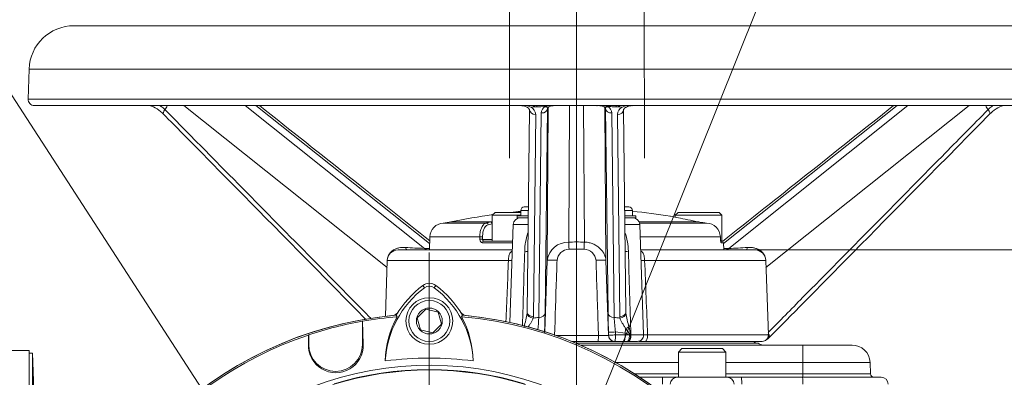
# Paper-space layout 'THW-MPI' of a CAD drawing. Units: millimetres. Extents: x 0 to 210, y 0 to 297.
# Drawn here: x 140 to 167, y 193 to 203 of the extents above; entities that cross this region are included whole.
import ezdxf
from ezdxf.enums import TextEntityAlignment as Align
from ezdxf.lldxf.tags import DXFTag

# ---------------------------------------------------------------- set-up
doc = ezdxf.new("R2010")
doc.units = ezdxf.units.MM
for name, color, linetype in [('Default', 7, 'Continuous'), ('II0-20LONG-STD', 7, 'Continuous'), ('II1-01-STD', 7, 'Continuous'), ('II1-04CAP-STD', 7, 'Continuous'), ('II1-04THW-STD', 7, 'Continuous'), ('TCE-4', 7, 'Continuous')]:
    doc.layers.add(name, color=color, linetype=linetype)
doc.styles.add('SEACAD_Arial', font='arial.ttf')
tags = doc.linetypes.add('CENTER2', pattern=[28.575, 19.05, -3.175, 3.175, -3.175]).pattern_tags.tags
tags[10:11] = [DXFTag(74, 4), DXFTag(75, 0), DXFTag(340, '0'), DXFTag(46, 0.0), DXFTag(50, 0.0), DXFTag(44, 0.0), DXFTag(45, 0.0)]
tags[8:9] = [DXFTag(74, 4), DXFTag(75, 0), DXFTag(340, '0'), DXFTag(46, 0.0), DXFTag(50, 0.0), DXFTag(44, 0.0), DXFTag(45, 0.0)]
tags[6:7] = [DXFTag(74, 4), DXFTag(75, 0), DXFTag(340, '0'), DXFTag(46, 0.0), DXFTag(50, 0.0), DXFTag(44, 0.0), DXFTag(45, 0.0)]
tags[4:5] = [DXFTag(74, 4), DXFTag(75, 0), DXFTag(340, '0'), DXFTag(46, 0.0), DXFTag(50, 0.0), DXFTag(44, 0.0), DXFTag(45, 0.0)]
tags = doc.linetypes.add('HIDDEN2', pattern=[4.7625, 3.175, -1.5875]).pattern_tags.tags
tags[6:7] = [DXFTag(74, 4), DXFTag(75, 0), DXFTag(340, '0'), DXFTag(46, 0.0), DXFTag(50, 0.0), DXFTag(44, 0.0), DXFTag(45, 0.0)]
tags[4:5] = [DXFTag(74, 4), DXFTag(75, 0), DXFTag(340, '0'), DXFTag(46, 0.0), DXFTag(50, 0.0), DXFTag(44, 0.0), DXFTag(45, 0.0)]
doc.dimstyles.new('ISO', dxfattribs={"dimtxt": 1.8, "dimasz": 2.52, "dimexe": 0.9, "dimexo": 0, "dimgap": 0.45, "dimtad": 1, "dimdec": 0, "dimlfac": 12.004802, "dimdsep": 46, "dimtxsty": 'SEACAD_Arial', "dimblk1": '_SE_FILLED', "dimblk2": '_SE_FILLED', "dimsah": 1, "dimcen": 0.9, "dimadec": 0, "dimazin": 0, "dimtfac": 0.5, "dimtdec": 0, "dimtofl": 0, "dimtmove": 0, "dimatfit": 3, "dimfxl": 1, "dimarcsym": 0})

# ---------------------------------------------------------------- blocks, each defined once
blk = doc.blocks.new('SE2')
at = {"layer": 'II0-20LONG-STD', "color": 7, "linetype": 'Continuous', "lineweight": 18}
for p, q in [((150.867, 195.683), (150.82, 195.746)), ((151.135, 195.683), (151.182, 195.746)), ((150.666, 194.841), (150.908, 195.088)), ((150.908, 195.088), (151.244, 195.002)), ((149.14, 194.749), (149.142, 194.748)), ((149.14, 194.101), (149.14, 194.749)), ((149.142, 194.748), (149.16, 194.101)), ((150.079, 194.916), (150.106, 194.875)), ((150.759, 194.507), (150.666, 194.841)), ((151.244, 195.002), (151.337, 194.669)), ((151.897, 194.875), (151.923, 194.916)), ((151.095, 194.421), (150.759, 194.507)), ((151.337, 194.669), (151.095, 194.421)), ((147.631, 194.101), (147.638, 194.363)), ((147.638, 194.363), (147.64, 194.365)), ((147.64, 194.365), (147.64, 194.101)), ((147.631, 194.101), (147.64, 194.101)), ((149.16, 194.101), (149.14, 194.101))]:
    blk.add_line(p, q, dxfattribs=at)
for radius in [0.65, 0.57, 0.361]:
    blk.add_circle((151.001, 194.755), radius, dxfattribs=at)
for centre, radius, start, end in [((152.514, 193.488), 2.744, 126.8699, 176.8248), ((152.514, 193.488), 2.822, 126.8699, 149.6045), ((151.001, 195.505), 0.302, 53.1301, 126.8699), ((151.001, 195.505), 0.223, 53.1301, 126.8699), ((149.504, 193.503), 2.723, 2.908, 53.1965), ((149.504, 193.503), 2.802, 30.2988, 53.1947), ((151.001, 184.355), 10.602, 94.9893, 175.0132), ((151.001, 184.355), 10.56, 100.1531, 108.5618), ((151.001, 184.355), 10.558, 94.8664, 100.1452), ((152.509, 193.568), 2.736, 151.4617, 178.4778), ((151.001, 184.355), 10.558, 4.8664, 85.1363), ((149.508, 193.581), 2.716, 1.2557, 28.4334), ((151.001, 184.355), 10.602, 4.9893, 85.0132), ((151.001, 184.355), 10.558, 108.575, 175.1363), ((148.396, 194.078), 0.765, 178.3104, 1.6896), ((148.39, 194.101), 0.75, 180, 0), ((151.001, 184.355), 9.366, 82.5022, 97.5283), ((151.001, 184.355), 9.166, 191.752, 168.248), ((151.001, 184.355), 9.034, 72.7651, 107.2865), ((151.001, 184.355), 9.049, 72.9403, 107.0597)]:
    blk.add_arc(centre, radius, start, end, dxfattribs=at)
at = {"layer": 'II1-01-STD', "color": 7, "linetype": 'Continuous', "lineweight": 18}
for p, q in [((139.851, 193.929), (134.851, 193.929)), ((139.851, 193.929), (139.851, 184.817)), ((139.951, 193.855), (139.851, 193.855)), ((139.951, 184.914), (139.951, 193.855)), ((140.004, 192.36), (139.951, 193.855))]:
    blk.add_line(p, q, dxfattribs=at)
for centre, radius, start, end in [((151.001, 184.355), 10.6, 95.6426, 174.3574), ((149.935, 195.152), 0.25, 282.3399, 318.6211), ((152.068, 195.152), 0.25, 221.0454, 257.6601), ((151.001, 184.355), 10.6, 5.6426, 84.3574)]:
    blk.add_arc(centre, radius, start, end, dxfattribs=at)
at = {"layer": 'II1-04CAP-STD', "color": 7, "linetype": 'Continuous', "lineweight": 18}
for p, q in [((152.831, 197.783), (152.751, 197.703)), ((152.831, 197.783), (153.547, 197.783)), ((157.931, 197.783), (157.851, 197.703)), ((157.931, 197.783), (159.071, 197.783)), ((159.151, 197.703), (159.071, 197.783)), ((151.39, 197.486), (152.597, 197.486)), ((151.604, 197.516), (152.705, 197.516)), ((152.702, 197.515), (152.705, 197.516)), ((153.547, 197.703), (152.751, 197.703)), ((152.751, 197.703), (152.751, 196.983)), ((156.846, 197.516), (158.506, 197.516)), ((156.856, 197.486), (158.726, 197.486)), ((159.151, 197.703), (157.851, 197.703)), ((157.851, 197.703), (157.851, 197.65)), ((158.511, 197.515), (158.506, 197.516)), ((158.511, 197.515), (158.506, 197.516)), ((159.151, 196.983), (159.151, 197.703)), ((152.752, 197.467), (152.642, 197.438)), ((151.016, 197.101), (151.003, 196.735)), ((152.408, 197.101), (151.016, 197.101)), ((152.409, 197.031), (152.408, 197.101)), ((152.484, 197.101), (152.485, 197.031)), ((152.485, 197.031), (152.751, 197.031)), ((153.322, 196.935), (152.485, 196.935)), ((152.517, 196.983), (152.981, 196.983)), ((153.182, 196.983), (152.981, 196.983)), ((153.182, 196.983), (153.324, 196.983)), ((159.108, 197.101), (156.875, 197.101)), ((159.111, 197.031), (159.108, 197.101)), ((159.127, 196.983), (159.141, 196.983)), ((159.134, 196.935), (159.193, 196.935)), ((159.141, 196.983), (159.151, 196.983)), ((159.2, 196.735), (159.193, 196.935))]:
    blk.add_line(p, q, dxfattribs=at)
for centre, radius, start, end in [((155.101, 181.043), 16.84, 95.2957, 96.2472), ((155.101, 181.043), 16.84, 81.0726, 84.7034), ((151.416, 197.087), 0.4, 93.7351, 178), ((151.292, 198.983), 1.5, 273.7351, 281.9885), ((155.101, 181.043), 16.84, 97.9611, 101.9885), ((152.543, 197.893), 0.41, 277.532, 292.7831), ((158.827, 199.074), 1.591, 258.5477, 266.3525), ((158.703, 197.081), 0.406, 2.8473, 86.7315), ((159.143, 196.933), 0.05, 2, 90)]:
    blk.add_arc(centre, radius, start, end, dxfattribs=at)
for centre, major_axis, ratio, start_param, end_param in [((152.599, 197.436), (-0.0063, 0.0496), 0.865381, 4.637105, 6.187091), ((152.709, 197.466), (-0.019, 0.0463), 0.852191, 4.519635, 5.994683), ((152.712, 197.467), (-0.0191, 0.0462), 0.848324, 4.688667, 5.993414), ((152.441, 197.099), (-0.05, -0.0004), 0.054223, 3.66569, 5.431189), ((152.442, 197.029), (-0.05, -0.0004), 0.054195, 3.665689, 5.430455), ((152.517, 196.933), (0, -0.05), 0.639415, 3.141593, 4.677482), ((159.062, 197.029), (-0.05, -0.0021), 0.034868, 2.946141, 3.153938), ((159.084, 196.933), (0, -0.05), 0.985561, 1.605703, 2.254261)]:
    blk.add_ellipse(centre, major_axis=major_axis, ratio=ratio, start_param=start_param, end_param=end_param, dxfattribs=at)
for points, knots in [([(152.408, 197.101), (152.408, 197.126), (152.409, 197.151), (152.414, 197.199), (152.417, 197.222), (152.426, 197.268), (152.432, 197.289), (152.446, 197.33), (152.453, 197.349), (152.471, 197.384), (152.48, 197.4), (152.501, 197.428), (152.511, 197.44), (152.535, 197.461), (152.547, 197.469), (152.571, 197.481), (152.584, 197.484), (152.597, 197.486)], [0, 0, 0, 0, 0.125, 0.125, 0.25, 0.25, 0.375, 0.375, 0.5, 0.5, 0.625, 0.625, 0.75, 0.75, 0.875, 0.875, 1, 1, 1, 1]), ([(158.506, 197.516), (158.401, 197.537), (158.298, 197.558), (158.105, 197.598), (158.016, 197.617), (157.867, 197.647), (157.807, 197.659), (157.726, 197.676), (157.704, 197.681), (157.704, 197.681), (157.704, 197.681), (157.704, 197.681)], [0, 0, 0, 0, 0.125, 0.125, 0.25, 0.25, 0.375, 0.375, 0.5, 0.5, 0.5003089, 0.5003089, 0.5003089, 0.5003089]), ([(152.642, 197.438), (152.632, 197.437), (152.621, 197.433), (152.6, 197.423), (152.59, 197.416), (152.571, 197.398), (152.562, 197.387), (152.544, 197.363), (152.536, 197.349), (152.522, 197.318), (152.515, 197.302), (152.504, 197.266), (152.499, 197.247), (152.492, 197.207), (152.489, 197.187), (152.485, 197.145), (152.484, 197.123), (152.484, 197.101)], [0, 0, 0, 0, 0.125, 0.125, 0.25, 0.25, 0.375, 0.375, 0.5, 0.5, 0.625, 0.625, 0.75, 0.75, 0.875, 0.875, 1, 1, 1, 1]), ([(152.409, 197.031), (152.409, 197.005), (152.418, 196.98), (152.439, 196.953), (152.447, 196.946), (152.465, 196.937), (152.475, 196.935), (152.485, 196.935)], [0, 0, 0, 0, 0.5, 0.5, 0.75, 0.75, 1, 1, 1, 1]), ([(152.517, 196.983), (152.509, 196.983), (152.5, 196.988), (152.488, 197.005), (152.485, 197.018), (152.485, 197.031)], [0, 0, 0, 0, 0.5, 0.5, 1, 1, 1, 1]), ([(159.111, 197.031), (159.112, 197.005), (159.116, 196.98), (159.122, 196.953), (159.124, 196.946), (159.129, 196.937), (159.131, 196.935), (159.134, 196.935)], [0, 0, 0, 0, 0.5, 0.5, 0.75, 0.75, 1, 1, 1, 1]), ([(159.122, 196.962), (159.122, 196.962), (159.122, 196.963), (159.12, 196.968), (159.118, 196.979), (159.115, 196.998), (159.113, 197.018), (159.112, 197.029), (159.112, 197.032)], [0.3887371, 0.3887371, 0.3887371, 0.3887371, 0.4400535, 0.522161, 0.6407268, 0.7877637, 0.9608451, 1, 1, 1, 1])]:
    blk.add_open_spline(points, degree=3, knots=knots, dxfattribs=at)
blk.add_open_spline([(152.705, 197.516), (152.717, 197.521), (152.73, 197.526), (152.744, 197.531)], degree=3, dxfattribs=at)
at = {"layer": 'II1-04THW-STD', "color": 7, "linetype": 'Continuous', "lineweight": 18}
for p, q in [((169.101, 202.985), (141.101, 202.985)), ((139.852, 201.778), (139.823, 200.941)), ((139.852, 201.778), (170.351, 201.778)), ((139.823, 200.941), (170.38, 200.941)), ((139.998, 200.76), (153.996, 200.76)), ((149.823, 196.244), (144.165, 200.76)), ((150.862, 196.779), (145.874, 200.76)), ((151.01, 196.917), (146.172, 200.76)), ((153.532, 200.758), (153.578, 200.752)), ((153.794, 200.643), (153.726, 195.009)), ((153.965, 200.509), (153.9, 194.875)), ((154.207, 200.76), (153.996, 200.76)), ((154.197, 200.731), (153.999, 200.726)), ((154.054, 194.852), (154.12, 200.553)), ((154.209, 200.732), (154.197, 200.731)), ((154.207, 200.76), (155.996, 200.76)), ((154.215, 200.732), (154.209, 200.732)), ((154.225, 200.732), (154.215, 200.732)), ((154.294, 200.675), (154.225, 194.974)), ((154.281, 200.746), (154.262, 200.74)), ((154.284, 196.445), (154.309, 200.705)), ((154.522, 200.759), (154.531, 200.758)), ((154.883, 196.954), (154.906, 200.76)), ((155.32, 196.954), (155.297, 200.76)), ((155.671, 200.757), (155.68, 200.757)), ((155.919, 196.445), (155.893, 200.704)), ((155.978, 194.974), (155.909, 200.675)), ((155.941, 200.74), (155.922, 200.746)), ((155.987, 200.732), (155.978, 200.732)), ((155.994, 200.732), (155.987, 200.732)), ((156.006, 200.731), (155.994, 200.732)), ((156.207, 200.76), (155.996, 200.76)), ((156.083, 200.553), (156.148, 194.852)), ((156.207, 200.76), (170.205, 200.76)), ((156.303, 194.875), (156.238, 200.509)), ((156.477, 195.011), (156.409, 200.643)), ((159.193, 196.917), (164.031, 200.76)), ((159.34, 196.779), (164.329, 200.76)), ((160.379, 196.244), (166.038, 200.76)), ((153.547, 197.835), (153.758, 197.835)), ((153.547, 197.835), (153.547, 197.685)), ((153.647, 197.935), (153.76, 197.935)), ((156.556, 197.935), (156.442, 197.935)), ((156.443, 197.835), (156.656, 197.835)), ((156.656, 197.685), (156.656, 197.835)), ((153.447, 197.685), (153.757, 197.685)), ((153.447, 197.685), (153.447, 197.635)), ((153.447, 197.635), (153.756, 197.635)), ((156.446, 197.685), (156.756, 197.685)), ((156.446, 197.635), (156.756, 197.635)), ((156.756, 197.635), (156.756, 197.685)), ((153.34, 197.442), (153.245, 194.716)), ((153.34, 197.442), (153.754, 197.442)), ((156.448, 197.442), (156.863, 197.442)), ((156.97, 194.366), (156.863, 197.442)), ((150.13, 196.735), (153.315, 196.735)), ((150.862, 196.779), (151.005, 196.779)), ((155.31, 196.757), (154.892, 196.757)), ((156.887, 196.735), (160.073, 196.735)), ((159.198, 196.779), (159.34, 196.779)), ((149.83, 196.445), (149.776, 194.885)), ((153.205, 196.445), (149.83, 196.445)), ((154.216, 194.454), (154.284, 196.445)), ((155.919, 196.445), (155.991, 194.349)), ((160.372, 196.445), (156.998, 196.445)), ((160.445, 194.366), (160.372, 196.445)), ((153.724, 194.974), (153.726, 195.011)), ((156.477, 195.011), (156.479, 194.974)), ((153.9, 194.875), (153.897, 194.836)), ((156.306, 194.836), (156.303, 194.875)), ((154.539, 194.349), (155.712, 194.349)), ((155.693, 194.185), (154.972, 194.185)), ((156.15, 194.185), (155.693, 194.185)), ((155.991, 194.349), (155.995, 194.349)), ((155.995, 194.354), (155.992, 194.437)), ((156.426, 194.185), (156.165, 194.185)), ((156.453, 194.415), (156.183, 194.449)), ((156.183, 194.449), (156.186, 194.366)), ((156.186, 194.366), (156.453, 194.366)), ((156.513, 194.185), (156.426, 194.185)), ((156.453, 194.366), (156.453, 194.415)), ((156.453, 194.366), (156.576, 194.366)), ((156.534, 194.185), (156.513, 194.185)), ((156.541, 194.185), (156.534, 194.185)), ((156.795, 194.185), (156.541, 194.185)), ((156.576, 194.366), (156.602, 194.362)), ((156.607, 194.358), (156.602, 194.362)), ((156.611, 194.366), (156.615, 194.366)), ((156.615, 194.366), (156.97, 194.366)), ((157.016, 194.185), (156.836, 194.185)), ((160.27, 194.185), (157.016, 194.185)), ((157.081, 194.366), (160.445, 194.366)), ((160.162, 194.135), (155.094, 194.135)), ((155.211, 194.085), (155.278, 194.085)), ((155.278, 194.085), (161.401, 194.085)), ((155.278, 194.056), (155.278, 194.085)), ((158.039, 193.985), (157.939, 193.885)), ((159.164, 193.985), (158.039, 193.985)), ((159.264, 193.885), (159.164, 193.985)), ((161.401, 194.085), (162.778, 194.085)), ((161.401, 194.085), (161.401, 193.602)), ((157.939, 193.885), (159.264, 193.885)), ((157.939, 193.885), (157.939, 193.185)), ((159.264, 193.185), (159.264, 193.885)), ((157.939, 193.602), (156.186, 193.602)), ((161.401, 193.602), (159.264, 193.602)), ((161.401, 193.602), (161.401, 193.281)), ((163.278, 193.602), (161.401, 193.602)), ((163.278, 193.602), (163.289, 193.281)), ((156.721, 193.281), (157.939, 193.281)), ((156.869, 193.185), (157.496, 193.185)), ((157.496, 193.185), (157.91, 193.185)), ((157.496, 193.185), (157.496, 192.992)), ((157.91, 193.185), (159.293, 193.185)), ((159.264, 193.281), (161.401, 193.281)), ((159.293, 193.185), (159.695, 193.185)), ((159.695, 193.185), (161.399, 193.185)), ((161.399, 193.185), (163.584, 193.185)), ((161.401, 193.281), (163.289, 193.281)), ((161.401, 193.185), (161.401, 193.281))]:
    blk.add_line(p, q, dxfattribs=at)
for centre, radius, start, end in [((141.101, 201.735), 1.25, 90, 178), ((139.998, 200.935), 0.175, 178, 270), ((142.934, 199.9), 0.906, 43.0752, 72.591), ((143.265, 200.93), 0.467, 322.6737, 338.2925), ((153.5, 199.928), 0.855, 67.013, 77.0978), ((154.641, 186.219), 14.52, 91.7532, 93.1864), ((153.713, 200.494), 0.252, 3.4225, 61.3948), ((153.994, 200.944), 0.218, 237.7173, 271.3136), ((154.346, 200.541), 0.226, 122.2999, 176.9711), ((154.203, 200.954), 0.223, 273.2869, 285.441), ((154.228, 200.707), 0.0259, 66.2546, 95.5105), ((154.369, 200.435), 0.323, 109.2605, 113.8315), ((155.834, 200.435), 0.323, 66.1685, 70.7396), ((156, 200.953), 0.222, 254.5242, 266.748), ((155.975, 200.706), 0.0265, 84.8362, 113.3987), ((155.853, 200.539), 0.23, 3.5432, 57.1859), ((155.562, 186.219), 14.52, 86.8136, 88.2468), ((155.402, 176.793), 23.946, 88.0828, 88.5549), ((156.208, 200.944), 0.218, 268.6858, 301.9851), ((156.49, 200.494), 0.252, 118.6052, 176.5775), ((156.703, 199.928), 0.855, 102.7824, 112.9886), ((156.652, 200.687), 0.0716, 75.4807, 111.8379), ((166.937, 200.93), 0.467, 201.7075, 217.3263), ((167.272, 199.895), 0.912, 107.4145, 136.8606), ((153.647, 197.835), 0.1, 90, 180), ((156.556, 197.835), 0.1, 0, 90), ((153.54, 197.435), 0.2, 90, 178), ((156.663, 197.435), 0.2, 2, 90), ((155.479, 196.641), 1.823, 161.8788, 178.2143), ((154.723, 196.641), 1.823, 1.786, 18.5879), ((154.87, 196.362), 0.592, 88.7684, 171.9119), ((155.101, 188.907), 8.05, 88.4449, 91.5551), ((150.893, 196.661), 4, 1.3734, 4.2001), ((159.309, 196.661), 4, 175.7999, 178.6266), ((150.13, 196.435), 0.3, 90, 178), ((150.995, 204.878), 8.1, 265.3437, 269.058), ((150.987, 196.933), 0.198, 231.0037, 269.4507), ((-1884.773, 256.17), 2039.297, 358.270383, 358.328845), ((153.722, 197.736), 1.04, 266.4198, 271.3809), ((154.903, 196.411), 0.346, 91.6808, 174.3765), ((155.301, 196.412), 0.345, 5.5284, 88.4143), ((156.481, 197.736), 1.04, 268.6191, 273.5802), ((2194.975, 256.17), 2039.297, 181.671155, 181.736719), ((159.216, 196.933), 0.198, 270.5493, 308.9963), ((159.186, 205.313), 8.536, 271.0368, 274.5615), ((160.073, 196.435), 0.3, 2, 90), ((1068.548, 158.894), 916.113, 177.650803, 177.757858), ((154.421, 194.516), 1.935, 85.9279, 94.0729), ((155.782, 194.516), 1.935, 85.9271, 94.0721), ((-758.345, 158.894), 916.113, 2.219045, 2.349197), ((150.744, 195.43), 3.014, 343.886, 351.3124), ((155.036, 184.422), 10.476, 95.376, 96.2421), ((221.77, 188.791), 67.987, 174.88525, 175.17448), ((129.317, 195.358), 24.911, 357.8803, 359.1172), ((180.894, 195.358), 24.919, 180.883, 182.1195), ((155.167, 184.422), 10.476, 83.7579, 84.624), ((88.429, 188.791), 67.99, 4.77335, 5.11474), ((159.458, 195.43), 3.014, 188.6868, 196.1149), ((152.307, 191.477), 5.174, 33.8943, 36.3898), ((150.324, 193.157), 6.402, 10.8824, 12.9616), ((155.851, 197.204), 2.858, 267.2097, 272.7908), ((155.931, 194.35), 0.0638, 358.563, 3.2109), ((156.129, 194.345), 0.133, 185.9146, 221.3292), ((156.345, 193.971), 0.457, 59.7183, 76.3609), ((155.93, 194.7), 0.759, 333.2242, 333.8434), ((156.795, 194.36), 0.175, 270, 2), ((160.166, 194.335), 0.2, 228.5904, 268.7968), ((160.27, 194.36), 0.175, 270, 2), ((160.213, 194.547), 0.36, 300.6511, 309.5141), ((160.721, 194.029), 0.365, 133.812, 138.4762), ((160.295, 194.285), 0.2, 228.5713, 270), ((162.778, 193.585), 0.5, 2, 90), ((157.91, 192.985), 0.2, 90, 178), ((159.293, 192.985), 0.2, 2, 90), ((158.616, 193.038), 2.787, 359.0465, 3.016), ((163.389, 193.285), 0.1, 182, 270), ((163.584, 192.985), 0.2, 2, 90)]:
    blk.add_arc(centre, radius, start, end, dxfattribs=at)
for centre, major_axis, ratio, start_param, end_param in [((143.721, 200.641), (0.125, 0.123), 0.383488, 1.895467, 3.141115), ((153.969, 200.641), (0.175, -0.002), 0.753231, 3.141269, 4.699052), ((153.996, 200.612), (0, 0.148), 0.033775, 5.591914, 6.283185), ((154.124, 200.681), (0.17, -0.002), 0.753443, 4.698911, 6.252902), ((154.194, 200.612), (0, 0.148), 0.028065, 5.655775, 6.283185), ((154.207, 200.612), (0, 0.148), 0.027897, 5.660057, 6.283185), ((154.213, 200.612), (-0.003, 0.148), 0.05836, 5.660518, 6.259826), ((154.259, 200.616), (-0.026, 0.146), 0.286106, -0.614749, -0.23981), ((154.278, 200.62), (-0.036, 0.144), 0.385429, -0.612941, -0.360656), ((156.079, 200.681), (-0.17, -0.002), 0.753443, 0.030283, 1.584275), ((155.925, 200.62), (0.036, 0.144), 0.385429, 0.360656, 0.612941), ((155.943, 200.616), (0.026, 0.146), 0.286106, 0.23981, 0.614749), ((155.99, 200.612), (0.003, 0.148), 0.05836, 0.023359, 0.622668), ((155.996, 200.612), (0, 0.148), 0.027897, 0, 0.623129), ((156.009, 200.612), (0, 0.148), 0.028065, 0, 0.62741), ((156.207, 200.612), (0, 0.148), 0.033775, 0, 0.691271), ((156.234, 200.641), (-0.175, -0.002), 0.753231, 1.584134, 3.141909), ((166.482, 200.641), (-0.125, 0.123), 0.383488, 3.142074, 4.387718), ((150.384, 196.985), (0, -0.25), 0.26732, 5.517235, 6.283185), ((159.819, 196.985), (0, -0.25), 0.26732, 0, 0.765951), ((153.133, 196.452), (-0.2, 0.008), 0.021145, -4.343295, -3.669436), ((157.07, 196.452), (0.2, 0.008), 0.021145, 3.669436, 4.343295), ((153.901, 195.007), (0.175, -0.002), 0.753235, 3.141257, 4.716911), ((156.302, 195.007), (-0.175, -0.002), 0.753235, 1.566274, 3.141892), ((153.898, 194.968), (-0.173, 0.027), 0.749655, 0.154158, 1.68189), ((154.055, 194.98), (0.17, -0.002), 0.753447, 4.716999, 6.252902), ((156.148, 194.98), (-0.17, -0.002), 0.753447, 0.030283, 1.566186), ((156.305, 194.968), (-0.173, -0.027), 0.749655, 1.459703, 2.987434), ((156.532, 194.433), (0.065, 0.496), 0.152996, 1.359379, 1.625986), ((156.451, 194.586), (0.162, 0.065), 0.256339, 4.739816, 5.369218), ((155.693, 194.355), (0, 0.17), 0.11408, 3.141593, 4.677482), ((156.161, 194.355), (0, 0.17), 0.999802, 1.605696, 3.141593), ((156.162, 194.443), (-0.17, -0.006), 0.030621, 4.583888, 6.263266), ((156.165, 194.36), (-0.17, -0.006), 0.030611, 4.583577, 6.263266), ((156.165, 194.355), (0, 0.17), 0.999802, 1.605696, 2.192446), ((156.165, 194.355), (0, 0.17), 0.999802, 2.192446, 3.141593), ((156.426, 194.36), (0, -0.175), 0.15872, 0, 1.605703), ((156.513, 194.36), (0, -0.175), 0.358016, 0, 1.605703), ((156.541, 194.36), (0, -0.175), 0.42218, 0, 1.605703), ((157.016, 194.36), (0, -0.175), 0.370471, 0, 1.605703), ((160.344, 194.415), (-0.125, 0.123), 0.38349, 3.144415, 4.227577), ((159.695, 192.985), (0, 0.2), 0.034899, 4.747296, 6.283185)]:
    blk.add_ellipse(centre, major_axis=major_axis, ratio=ratio, start_param=start_param, end_param=end_param, dxfattribs=at)
for points, knots in [([(143.492, 200.761), (143.506, 200.753), (143.52, 200.743), (143.571, 200.708), (143.607, 200.678), (143.636, 200.647)], [0.6562863, 0.6562863, 0.6562863, 0.6562863, 0.75, 0.75, 1, 1, 1, 1]), ([(143.636, 200.647), (144.072, 200.205), (144.508, 199.763), (144.944, 199.32), (146.239, 198.008), (147.533, 196.695), (148.827, 195.382), (149.011, 195.195), (149.195, 195.008), (149.38, 194.821)], [0, 0, 0, 0, 0.2131101, 0.2131101, 0.2131101, 0.8456759, 0.8456759, 0.8456759, 0.9357063, 0.9357063, 0.9357063, 0.9357063]), ([(153.578, 200.755), (153.579, 200.755), (153.59, 200.753), (153.627, 200.747), (153.685, 200.732), (153.743, 200.703), (153.78, 200.672), (153.794, 200.649), (153.794, 200.645), (153.794, 200.643), (153.794, 200.643)], [0, 0, 0, 0, 0.002365, 0.080221, 0.24731, 0.423375, 0.599837, 0.776255, 0.967577, 1, 1, 1, 1]), ([(154.329, 200.723), (154.328, 200.722), (154.327, 200.722), (154.32, 200.718), (154.314, 200.716), (154.3, 200.714), (154.293, 200.713), (154.278, 200.715), (154.27, 200.717), (154.254, 200.722), (154.246, 200.726), (154.238, 200.73)], [0.4753872, 0.4753872, 0.4753872, 0.4753872, 0.5, 0.5, 0.625, 0.625, 0.75, 0.75, 0.875, 0.875, 1, 1, 1, 1]), ([(154.294, 200.679), (154.294, 200.679), (154.294, 200.681), (154.295, 200.686), (154.306, 200.706), (154.326, 200.719), (154.334, 200.725)], [0, 0, 0, 0, 0.012354, 0.43893, 0.803515, 1, 1, 1, 1]), ([(154.33, 200.722), (154.338, 200.727), (154.355, 200.737), (154.412, 200.751), (154.48, 200.758), (154.522, 200.76), (154.542, 200.76)], [0, 0, 0, 0, 0.200026, 0.478316, 0.789084, 1, 1, 1, 1]), ([(155.676, 200.76), (155.702, 200.759), (155.749, 200.756), (155.816, 200.746), (155.86, 200.732), (155.869, 200.725), (155.872, 200.723)], [0.0543093, 0.0543093, 0.0543093, 0.0543093, 0.3460676, 0.6291096, 0.9026044, 1, 1, 1, 1]), ([(155.868, 200.725), (155.876, 200.72), (155.896, 200.707), (155.907, 200.687), (155.909, 200.681), (155.909, 200.679), (155.909, 200.679)], [0, 0, 0, 0, 0.167842, 0.523291, 0.901382, 1, 1, 1, 1]), ([(155.873, 200.724), (155.874, 200.723), (155.876, 200.722), (155.883, 200.718), (155.889, 200.716), (155.902, 200.714), (155.91, 200.713), (155.925, 200.715), (155.932, 200.717), (155.948, 200.722), (155.956, 200.726), (155.965, 200.73)], [0.4707814, 0.4707814, 0.4707814, 0.4707814, 0.5, 0.5, 0.625, 0.625, 0.75, 0.75, 0.875, 0.875, 1, 1, 1, 1]), ([(156.409, 200.644), (156.408, 200.645), (156.409, 200.648), (156.422, 200.671), (156.459, 200.702), (156.519, 200.733), (156.577, 200.747), (156.615, 200.753), (156.623, 200.755), (156.624, 200.755)], [0, 0, 0, 0, 0.207903, 0.388321, 0.571046, 0.748986, 0.939634, 0.99171, 1, 1, 1, 1]), ([(160.443, 194.435), (160.761, 194.759), (161.08, 195.082), (161.399, 195.406), (162.693, 196.718), (163.988, 198.031), (165.282, 199.344), (165.71, 199.779), (166.138, 200.213), (166.566, 200.647)], [0.0023008, 0.0023008, 0.0023008, 0.0023008, 0.1581415, 0.1581415, 0.1581415, 0.7907073, 0.7907073, 0.7907073, 1, 1, 1, 1]), ([(166.566, 200.647), (166.596, 200.678), (166.632, 200.708), (166.683, 200.744), (166.698, 200.753), (166.713, 200.762)], [0, 0, 0, 0, 0.25, 0.25, 0.3482852, 0.3482852, 0.3482852, 0.3482852]), ([(155.32, 196.954), (155.356, 196.954), (155.392, 196.95), (155.464, 196.936), (155.499, 196.927), (155.567, 196.902), (155.6, 196.886), (155.663, 196.85), (155.693, 196.83), (155.748, 196.784), (155.774, 196.758), (155.821, 196.704), (155.841, 196.675), (155.868, 196.628), (155.876, 196.613), (155.89, 196.58), (155.896, 196.564), (155.906, 196.531), (155.91, 196.514), (155.915, 196.488), (155.916, 196.48), (155.918, 196.467), (155.918, 196.46), (155.919, 196.453), (155.919, 196.449), (155.919, 196.447), (155.919, 196.446), (155.919, 196.446), (155.919, 196.445)], [0, 0, 0, 0, 0.125, 0.125, 0.25, 0.25, 0.375, 0.375, 0.5, 0.5, 0.625, 0.625, 0.75, 0.75, 0.8125, 0.8125, 0.875, 0.875, 0.9375, 0.9375, 0.96875, 0.96875, 0.984375, 0.992187, 0.996094, 0.998047, 0.998047, 1, 1, 1, 1]), ([(149.836, 196.486), (149.836, 196.49), (149.837, 196.494), (149.843, 196.528), (149.853, 196.558), (149.88, 196.613), (149.898, 196.639), (149.929, 196.673), (149.94, 196.684), (149.963, 196.704), (149.975, 196.714), (150.012, 196.739), (150.039, 196.753), (150.096, 196.777), (150.125, 196.786), (150.215, 196.805), (150.275, 196.809), (150.338, 196.804)], [0.1097514, 0.1097514, 0.1097514, 0.1097514, 0.125, 0.125, 0.25, 0.25, 0.375, 0.375, 0.4375, 0.4375, 0.5, 0.5, 0.625, 0.625, 0.75, 0.75, 1, 1, 1, 1]), ([(153.205, 196.445), (153.206, 196.467), (153.208, 196.488), (153.212, 196.529), (153.215, 196.549), (153.223, 196.587), (153.228, 196.605), (153.242, 196.638), (153.25, 196.653), (153.271, 196.679), (153.283, 196.691), (153.302, 196.703), (153.307, 196.706), (153.312, 196.708)], [0, 0, 0, 0, 0.125, 0.125, 0.25, 0.25, 0.375, 0.375, 0.5, 0.5, 0.625, 0.625, 0.6659598, 0.6659598, 0.6659598, 0.6659598]), ([(156.89, 196.709), (156.896, 196.706), (156.901, 196.703), (156.92, 196.691), (156.932, 196.679), (156.953, 196.653), (156.961, 196.638), (156.974, 196.605), (156.979, 196.587), (156.987, 196.549), (156.99, 196.529), (156.995, 196.488), (156.997, 196.467), (156.998, 196.445)], [0.3316434, 0.3316434, 0.3316434, 0.3316434, 0.375, 0.375, 0.5, 0.5, 0.625, 0.625, 0.75, 0.75, 0.875, 0.875, 1, 1, 1, 1]), ([(159.865, 196.804), (159.896, 196.807), (159.927, 196.807), (159.989, 196.803), (160.019, 196.799), (160.079, 196.785), (160.108, 196.776), (160.164, 196.753), (160.192, 196.738), (160.242, 196.704), (160.265, 196.684), (160.306, 196.638), (160.323, 196.612), (160.339, 196.579), (160.342, 196.574), (160.344, 196.568)], [0, 0, 0, 0, 0.125, 0.125, 0.25, 0.25, 0.375, 0.375, 0.5, 0.5, 0.625, 0.625, 0.75, 0.75, 0.7748791, 0.7748791, 0.7748791, 0.7748791]), ([(154.558, 196.445), (154.553, 196.279), (154.548, 196.112), (154.542, 195.946), (154.525, 195.413), (154.508, 194.881), (154.49, 194.349)], [0, 0, 0, 0, 0.238183, 0.238183, 0.238183, 1, 1, 1, 1]), ([(155.712, 194.349), (155.709, 194.46), (155.705, 194.572), (155.701, 194.684), (155.682, 195.271), (155.663, 195.858), (155.644, 196.445)], [0, 0, 0, 0, 0.159927, 0.159927, 0.159927, 1, 1, 1, 1]), ([(153.897, 194.836), (153.891, 194.815), (153.881, 194.793), (153.857, 194.747), (153.842, 194.722), (153.812, 194.674), (153.796, 194.65), (153.771, 194.61), (153.761, 194.595), (153.752, 194.58)], [0, 0, 0, 0, 0.25, 0.25, 0.5, 0.5, 0.75, 0.75, 0.8931239, 0.8931239, 0.8931239, 0.8931239]), ([(156.472, 194.546), (156.456, 194.573), (156.439, 194.599), (156.406, 194.65), (156.39, 194.674), (156.36, 194.723), (156.346, 194.746), (156.322, 194.793), (156.312, 194.815), (156.306, 194.836)], [0, 0, 0, 0, 0.25, 0.25, 0.5, 0.5, 0.75, 0.75, 1, 1, 1, 1]), ([(156.186, 194.366), (156.186, 194.342), (156.186, 194.319), (156.184, 194.275), (156.182, 194.255), (156.179, 194.23), (156.178, 194.222), (156.176, 194.209), (156.175, 194.203), (156.172, 194.194), (156.171, 194.19), (156.168, 194.186), (156.166, 194.185), (156.165, 194.185)], [0, 0, 0, 0, 0.25, 0.25, 0.5, 0.5, 0.625, 0.625, 0.75, 0.75, 0.875, 0.875, 1, 1, 1, 1]), ([(156.534, 194.185), (156.543, 194.185), (156.553, 194.189), (156.57, 194.207), (156.579, 194.22), (156.589, 194.244), (156.592, 194.252), (156.597, 194.271), (156.6, 194.281), (156.603, 194.302), (156.605, 194.313), (156.607, 194.336), (156.607, 194.347), (156.607, 194.358)], [0, 0, 0, 0, 0.25, 0.25, 0.5, 0.5, 0.625, 0.625, 0.75, 0.75, 0.875, 0.875, 1, 1, 1, 1]), ([(156.955, 194.367), (156.955, 194.367), (156.956, 194.367), (156.961, 194.367), (156.969, 194.368), (156.991, 194.368), (157.005, 194.367), (157.04, 194.367), (157.059, 194.366), (157.081, 194.366)], [0.138654, 0.138654, 0.138654, 0.138654, 0.25, 0.25, 0.5, 0.5, 0.75, 0.75, 1, 1, 1, 1]), ([(160.444, 194.267), (160.446, 194.268), (160.448, 194.27), (160.453, 194.276), (160.455, 194.281), (160.458, 194.291), (160.459, 194.298), (160.459, 194.318), (160.455, 194.335), (160.447, 194.356), (160.446, 194.36), (160.444, 194.365)], [0.1862791, 0.1862791, 0.1862791, 0.1862791, 0.25, 0.25, 0.375, 0.375, 0.5, 0.5, 0.75, 0.75, 0.8073009, 0.8073009, 0.8073009, 0.8073009])]:
    blk.add_open_spline(points, degree=3, knots=knots, dxfattribs=at)
for points in [[(143.596, 200.518), (144.224, 199.882), (146.103, 197.976), (149.233, 194.8)], [(151.012, 196.991), (149.613, 198.102), (148.032, 199.358), (146.267, 200.76)], [(163.935, 200.76), (162.279, 199.444), (160.69, 198.182), (159.169, 196.974)], [(160.469, 194.292), (161.298, 195.133), (163.344, 197.209), (166.607, 200.518)]]:
    blk.add_open_spline(points, degree=3, dxfattribs=at)
blk = doc.blocks.new('SEANNOT_GROUP14')
at = {"layer": 'TCE-4', "color": 7, "linetype": 'Continuous', "lineweight": 18}
blk.add_lwpolyline([(163.418, 211.676), (154.659, 189.814)], dxfattribs=at)
blk = doc.blocks.new('SEANNOT_GROUP15')
at = {"layer": 'TCE-4', "color": 7, "linetype": 'Continuous', "lineweight": 18}
blk.add_lwpolyline([(132.13, 212.241), (152.42, 180.88)], dxfattribs=at)
blk = doc.blocks.new('SEANNOT_GROUP20')
at = {"layer": 'Default', "color": 7, "linetype": 'CENTER2', "lineweight": 18}
for p, q in [((151.001, 188.855), (151.001, 196.663)), ((151.001, 187.955), (151.001, 180.755)), ((146.501, 184.355), (138.693, 184.355)), ((154.601, 184.355), (147.401, 184.355)), ((155.501, 184.355), (163.309, 184.355)), ((151.001, 179.855), (151.001, 172.047))]:
    blk.add_line(p, q, dxfattribs=at)
blk = doc.blocks.new('DMBLK16')
at = {"layer": 'Default', "linetype": 'Continuous', "lineweight": 18}
for points in [[(189.269, 194.215), (188.849, 196.735), (188.429, 194.215)], [(189.269, 177.475), (188.429, 177.475), (188.849, 174.955)]]:
    blk.add_hatch(color=7, dxfattribs=at).paths.add_polyline_path(points)
at = {"layer": 'Default', "color": 7, "linetype": 'Continuous', "lineweight": 18}
for p, q in [((160.073, 196.735), (189.749, 196.735)), ((188.849, 174.955), (188.849, 196.735)), ((161.601, 174.955), (189.749, 174.955))]:
    blk.add_line(p, q, dxfattribs=at)
at = {"layer": 'Default', "color": 7, "linetype": 'Continuous', "lineweight": 18, "style": 'SEACAD_Arial'}
for s, p in [(' BLANKING CAP)', (189.299, 175.788)), ('(WITHOUT', (186.599, 179.486)), (')', (183.899, 189.66)), ('8.57"', (183.899, 182.929)), ('218', (181.739, 182.929)), ('(', (183.899, 181.208))]:
    blk.add_text(s, height=1.8, rotation=90, dxfattribs=at).set_placement(p, align=Align.TOP_LEFT)
blk = doc.blocks.new('_SE_FILLED')
at = {"color": 0}
blk.add_line((0, 0), (-1, 0), dxfattribs=at)
blk.add_solid([(0, 0), (-1, -0.1665), (-1, 0.1665), (0, 0)], dxfattribs=at)
blk = doc.blocks.new('DMBLK17')
at = {"layer": 'Default', "linetype": 'Continuous', "lineweight": 18}
for points in [[(198.028, 200.465), (197.608, 202.985), (197.188, 200.465)], [(198.028, 177.475), (197.188, 177.475), (197.608, 174.955)]]:
    blk.add_hatch(color=7, dxfattribs=at).paths.add_polyline_path(points)
at = {"layer": 'Default', "color": 7, "linetype": 'Continuous', "lineweight": 18}
for p, q in [((169.101, 202.985), (198.508, 202.985)), ((197.608, 174.955), (197.608, 202.985)), ((161.601, 174.955), (198.508, 174.955))]:
    blk.add_line(p, q, dxfattribs=at)
at = {"layer": 'Default', "color": 7, "linetype": 'Continuous', "lineweight": 18, "style": 'SEACAD_Arial'}
for s, p in [(')', (195.358, 193.489)), ('11.04"', (195.358, 185.35)), ('280', (193.198, 185.35)), ('(', (195.358, 183.628))]:
    blk.add_text(s, height=1.8, rotation=90, dxfattribs=at).set_placement(p, align=Align.TOP_LEFT)
blk = doc.blocks.new('SEANNOT_GROUP22')
at = {"layer": 'Default', "color": 7, "linetype": 'CENTER2', "lineweight": 18}
blk.add_line((155.101, 163.01), (155.101, 216.638), dxfattribs=at)
blk = doc.blocks.new('DMBLK19')
at = {"layer": 'Default', "linetype": 'Continuous', "lineweight": 18}
for points in [[(139.471, 213.51), (139.471, 214.35), (136.951, 213.93)], [(152.581, 213.51), (155.101, 213.93), (152.581, 214.35)]]:
    blk.add_hatch(color=7, dxfattribs=at).paths.add_polyline_path(points)
at = {"layer": 'Default', "color": 7, "linetype": 'Continuous', "lineweight": 18}
for p, q in [((136.951, 174.555), (136.951, 214.83)), ((155.101, 213.93), (136.951, 213.93))]:
    blk.add_line(p, q, dxfattribs=at)
at = {"layer": 'Default', "color": 7, "linetype": 'Continuous', "lineweight": 18, "style": 'SEACAD_Arial'}
for s, p in [('182', (143.111, 218.34)), ('(', (141.389, 216.18)), ('7.15"', (143.111, 216.18)), (')', (149.842, 216.18))]:
    blk.add_text(s, height=1.8, dxfattribs=at).set_placement(p, align=Align.TOP_LEFT)
blk = doc.blocks.new('DMBLK20')
at = {"layer": 'Default', "linetype": 'Continuous', "lineweight": 18}
for points in [[(130.521, 224.9), (128.001, 224.48), (130.521, 224.06)], [(152.581, 224.9), (152.581, 224.06), (155.101, 224.48)]]:
    blk.add_hatch(color=7, dxfattribs=at).paths.add_polyline_path(points)
at = {"layer": 'Default', "color": 7, "linetype": 'Continuous', "lineweight": 18}
for p, q in [((128.001, 194.755), (128.001, 225.38)), ((155.101, 216.638), (155.101, 225.38)), ((155.101, 224.48), (128.001, 224.48))]:
    blk.add_line(p, q, dxfattribs=at)
at = {"layer": 'Default', "color": 7, "linetype": 'Continuous', "lineweight": 18, "style": 'SEACAD_Arial'}
for s, p in [('271', (137.932, 228.89)), ('(', (136.21, 226.73)), ('10.67"', (137.932, 226.73)), (')', (146.071, 226.73))]:
    blk.add_text(s, height=1.8, dxfattribs=at).set_placement(p, align=Align.TOP_LEFT)

psp = doc.layouts.new('THW-MPI')

# ---------------------------------------------------------------- linework, layer by layer
at = {"layer": 'TCE-4', "color": 7, "linetype": 'HIDDEN2', "lineweight": 18}
for p, q in [((153.233, 199.292), (153.237, 215.878)), ((156.99, 199.292), (156.989, 215.878))]:
    psp.add_line(p, q, dxfattribs=at)

# ---------------------------------------------------------------- block references
at = {"layer": 'Default'}
for name in ['SEANNOT_GROUP22', 'SE2', 'SEANNOT_GROUP20']:
    psp.add_blockref(name, (0, 0), dxfattribs=at)
at = {"layer": 'TCE-4'}
for name in ['SEANNOT_GROUP15', 'SEANNOT_GROUP14']:
    psp.add_blockref(name, (0, 0), dxfattribs=at)

# ---------------------------------------------------------------- dimensions: what is measured, and where the dimension line sits
at = {"layer": 'Default', "color": 7, "linetype": 'Continuous', "lineweight": 18}
for base, p1, p2, picture, middle in [((128.001, 224.48), (155.101, 216.638), (128.001, 194.755), 'DMBLK20', (141.551, 224.48)), ((136.951370714, 213.929772336), (155.101370714, 216.638128698), (136.951370714, 174.554641238), 'DMBLK19', (146.026370763, 213.929772336))]:
    dim = psp.add_linear_dim(base=base, p1=p1, p2=p2, text='\\A1;<>', dimstyle='ISO', override={"dimlfac": 10, "dimpost": '\\X'}, dxfattribs=at)
    dim.commit()
    dim.dimension.update_dxf_attribs({"geometry": picture, "text_midpoint": middle, "dimtype": 160})
for base, p2, text, picture, middle in [((197.608, 202.985), (169.101, 202.985), '\\A1;<>', 'DMBLK17', (197.608, 188.97)), ((188.849, 196.735), (160.073, 196.735), '\\A1;<>\\P(WITHOUT\\X BLANKING CAP)', 'DMBLK16', (188.849, 185.845))]:
    dim = psp.add_linear_dim(base=base, p1=(161.601, 174.955), p2=p2, angle=90, text=text, dimstyle='ISO', override={"dimlfac": 10, "dimpost": '\\X'}, dxfattribs=at)
    dim.commit()
    dim.dimension.update_dxf_attribs({"geometry": picture, "text_midpoint": middle, "dimtype": 160})

doc.saveas('drawing.dxf')
